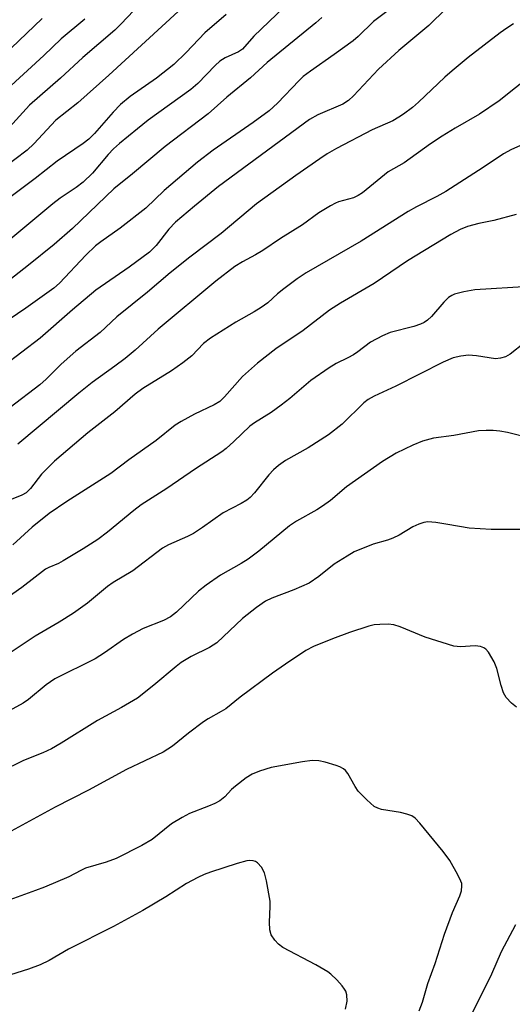
# Model space of a CAD drawing. Units: inches. Extents: x 1225767 to 1231767, y 529456 to 533456.
# Drawn here: x 1226385 to 1226490, y 532473 to 532683 of the extents above; entities that cross this region are included whole.
import ezdxf

# ---------------------------------------------------------------- set-up
doc = ezdxf.new("R2010")
doc.units = ezdxf.units.IN
doc.header["$MEASUREMENT"] = 0
doc.layers.add('Undefined', color=1, linetype='Continuous')

msp = doc.modelspace()

# ---------------------------------------------------------------- linework, layer by layer
at = {"layer": 'Undefined'}
for points, elevation in [([(1226412.26, 532687.58), (1226407.04, 532682), (1226405.66, 532680.65), (1226398.84, 532674.83), (1226394.08, 532670.43), (1226387.51, 532664.71), (1226381.85, 532658.49)], 302), ([(1226443.31, 532687.18), (1226435.23, 532679.39), (1226432.83, 532676.66), (1226431.94, 532676.03), (1226429.15, 532674.78), (1226428.01, 532674.09), (1226426.98, 532673.17), (1226423.32, 532669.33), (1226421.84, 532668.02), (1226412.77, 532661.5), (1226410.48, 532659.71), (1226406.67, 532656.54), (1226405.4, 532655.4), (1226404.28, 532654.22), (1226400.88, 532650.23), (1226398.94, 532648.34), (1226397.43, 532647.19), (1226394.06, 532644.96), (1226392.48, 532643.76), (1226383.53, 532636.27)], 296), ([(1226464.06, 532685.08), (1226460.65, 532682.48), (1226457.37, 532679.34), (1226456.31, 532678.43), (1226452.29, 532675.47), (1226447.24, 532671.94), (1226445.73, 532670.78), (1226444.85, 532669.94), (1226440.22, 532665.11), (1226438.47, 532663.52), (1226435.06, 532661), (1226426.55, 532655.14), (1226423.22, 532652.63), (1226416.12, 532646.57), (1226412.28, 532642.81), (1226406.78, 532638.54), (1226402.71, 532635.66), (1226401.56, 532634.77), (1226399.5, 532632.79), (1226393.89, 532626.86), (1226392.71, 532625.8), (1226386.75, 532621.55), (1226381.44, 532617.96)], 292), ([(1226419.16, 532684.65), (1226404.36, 532671.07), (1226397.81, 532665.21), (1226393.14, 532661.55), (1226388.45, 532656.51), (1226386.99, 532655.14), (1226381.78, 532651.2)], 300), ([(1226476.1, 532685.26), (1226472.41, 532681.68), (1226466.04, 532676.32), (1226461.71, 532672.38), (1226456.39, 532666.68), (1226455.37, 532665.68), (1226454.11, 532664.9), (1226448.81, 532662.68), (1226447.03, 532661.68), (1226427.74, 532647.41), (1226422.59, 532643.23), (1226418.55, 532639.82), (1226417.11, 532638.32), (1226414.44, 532634.88), (1226413.03, 532633.47), (1226408.72, 532630.27), (1226401.62, 532625.38), (1226396.63, 532621.19), (1226389.77, 532615.14), (1226382, 532609.22)], 290), ([(1226449.65, 532683.37), (1226448.37, 532682.2), (1226438.07, 532673.79), (1226434.5, 532670.52), (1226429.51, 532666.4), (1226425.5, 532662.85), (1226416.38, 532655.95), (1226409.44, 532650.12), (1226405.48, 532646.93), (1226396.64, 532638.51), (1226392.77, 532635.1), (1226387.33, 532630.68), (1226373.99, 532620.3)], 294), ([(1226390.21, 532683.16), (1226378.65, 532672.15)], 306), ([(1226399.27, 532683), (1226394.22, 532678.85), (1226390.6, 532675.26), (1226382.8, 532668.12)], 304), ([(1226429.32, 532684.01), (1226424.77, 532680.13), (1226420.81, 532675.9), (1226418.18, 532673.36), (1226414.52, 532670.44), (1226408.95, 532666.58), (1226406.88, 532664.88), (1226405.31, 532663.25), (1226401.34, 532658.67), (1226400.12, 532657.47), (1226398.95, 532656.59), (1226393.43, 532652.83), (1226388.69, 532649.12), (1226383.33, 532645.11)], 298), ([(1226490.42, 532682.02), (1226489, 532681.12), (1226487.57, 532680.08), (1226480.79, 532674.83), (1226477.36, 532672), (1226475.82, 532670.64), (1226470.25, 532665.32), (1226468.93, 532664.21), (1226467.05, 532662.8), (1226466.07, 532662.14), (1226464.78, 532661.41), (1226460.41, 532659.46), (1226452.82, 532655.51), (1226450.84, 532654.4), (1226449.22, 532653.33), (1226444.15, 532649.74), (1226435.79, 532643.7), (1226428.28, 532637.46), (1226421.62, 532632.41), (1226417.42, 532629.04), (1226412.62, 532624.97), (1226406.11, 532619.68), (1226402.52, 532616.39), (1226397.36, 532612.41), (1226394.22, 532609.67), (1226391.08, 532606.46), (1226389.72, 532605.24), (1226383.44, 532600.41)], 288), ([(1226501.28, 532676.67), (1226487.4, 532665.62), (1226483.21, 532662.79), (1226478.01, 532659.81), (1226475.27, 532658.1), (1226472.81, 532656.46), (1226467.17, 532652.44), (1226463.79, 532650.53), (1226458.32, 532646.05), (1226457.4, 532645.5), (1226456.43, 532645.04), (1226453.25, 532644.16), (1226452.55, 532643.88), (1226451.52, 532643.34), (1226449.04, 532641.8), (1226445.56, 532639.28), (1226440.87, 532636.34), (1226437.13, 532633.81), (1226435.55, 532632.87), (1226432.83, 532631.42), (1226431.2, 532630.38), (1226427.17, 532627.29), (1226414.85, 532617.06), (1226409.97, 532612.62), (1226407.85, 532610.82), (1226405.69, 532609.18), (1226400.83, 532605.71), (1226397.99, 532603.5), (1226385.06, 532592.6)], 286), ([(1226492.38, 532656.34), (1226489.97, 532655.31), (1226488.31, 532654.4), (1226483.97, 532651.45), (1226476.05, 532646.39), (1226474.13, 532645.3), (1226469.78, 532643.09), (1226468.02, 532642.11), (1226458.04, 532635.8), (1226448.65, 532630.44), (1226446.37, 532629.06), (1226444.41, 532627.77), (1226441.59, 532625.67), (1226440.23, 532624.57), (1226438.19, 532622.71), (1226436.79, 532621.67), (1226435.32, 532620.74), (1226431.4, 532618.57), (1226425.98, 532615.2), (1226424.55, 532614.02), (1226422, 532611.42), (1226420.13, 532609.94), (1226417.73, 532608.25), (1226411.65, 532604.47), (1226410.02, 532603.28), (1226405.67, 532599.53), (1226399.91, 532595.01), (1226392.85, 532589.03), (1226390.05, 532586.26), (1226387.73, 532583.16), (1226386.83, 532582.3), (1226385.89, 532581.75), (1226382.21, 532580.31)], 284), ([(1226491, 532641.46), (1226486.26, 532640.18), (1226483.05, 532639.54), (1226480.62, 532638.92), (1226479.06, 532638.26), (1226477.1, 532637.23), (1226467.88, 532631.63), (1226460.78, 532626.79), (1226453.61, 532622.59), (1226451.3, 532621.11), (1226445.68, 532616.78), (1226439.93, 532612.92), (1226435.98, 532609.86), (1226432.81, 532607.01), (1226429, 532602.67), (1226427.98, 532601.73), (1226426.79, 532601), (1226422.59, 532598.98), (1226419.75, 532597.42), (1226418.52, 532596.65), (1226414.47, 532593.39), (1226408.64, 532589.32), (1226404.83, 532586.38), (1226395.49, 532580.46), (1226391.72, 532577.85), (1226388.07, 532574.98), (1226383.95, 532571.23)], 282), ([(1226493.79, 532626.14), (1226482.21, 532625.42), (1226479.87, 532625.04), (1226477.85, 532624.5), (1226477.31, 532624.27), (1226476.62, 532623.83), (1226475.61, 532622.84), (1226472.97, 532619.75), (1226472.15, 532618.99), (1226471.42, 532618.48), (1226470.63, 532618.12), (1226469.26, 532617.65), (1226464.19, 532616.36), (1226462.59, 532615.69), (1226460.02, 532614.31), (1226457.35, 532612.25), (1226456.43, 532611.62), (1226455.22, 532610.95), (1226452.72, 532609.78), (1226451.23, 532608.87), (1226447.36, 532606.16), (1226442.85, 532602.31), (1226441.01, 532600.89), (1226438.9, 532599.38), (1226435.35, 532597.16), (1226434.38, 532596.47), (1226431, 532593.18), (1226429.31, 532591.68), (1226428.4, 532590.97), (1226422.8, 532587.41), (1226416.73, 532583.23), (1226411.27, 532579.72), (1226409.67, 532578.53), (1226404.08, 532573.88), (1226402.03, 532572.33), (1226398.94, 532570.34), (1226394.67, 532567.78), (1226393.68, 532567.27), (1226391.6, 532566.42), (1226390.95, 532566.07), (1226385.92, 532562.16), (1226380.8, 532558.62)], 280), ([(1226492.74, 532614.16), (1226489.71, 532611.75), (1226488.72, 532611.18), (1226487.68, 532610.89), (1226486.58, 532610.8), (1226482.53, 532611.44), (1226480.86, 532611.54), (1226479.21, 532611.34), (1226477.59, 532610.97), (1226475.49, 532610.09), (1226465.41, 532604.96), (1226460.79, 532602.86), (1226459.52, 532602.12), (1226458.58, 532601.43), (1226453.97, 532596.9), (1226451.06, 532594.64), (1226446.78, 532591.82), (1226441.98, 532589.12), (1226440.43, 532588.09), (1226439.39, 532587.15), (1226438.44, 532586.13), (1226435.39, 532582.25), (1226434.42, 532581.26), (1226433.75, 532580.74), (1226432.49, 532579.99), (1226428.7, 532578.04), (1226424.33, 532574.9), (1226422.41, 532573.64), (1226421.12, 532572.99), (1226417.1, 532571.22), (1226415.82, 532570.52), (1226409.48, 532565.71), (1226405.33, 532563.19), (1226404.1, 532562.35), (1226399.82, 532558.82), (1226396.87, 532556.7), (1226393.85, 532554.77), (1226388.7, 532551.78), (1226381.91, 532547.22)], 278), ([(1226494.19, 532593.85), (1226489.13, 532595.07), (1226487.51, 532595.36), (1226486.07, 532595.51), (1226484.64, 532595.56), (1226483, 532595.44), (1226477.77, 532594.44), (1226473.41, 532593.9), (1226471.07, 532593.28), (1226468.99, 532592.4), (1226465.5, 532590.73), (1226462.6, 532588.93), (1226454.95, 532583.55), (1226451.49, 532580.67), (1226449.85, 532579.41), (1226448.6, 532578.64), (1226444.28, 532576.23), (1226442.8, 532575.29), (1226436.25, 532569.89), (1226433.99, 532568.15), (1226432.55, 532567.25), (1226428.15, 532564.77), (1226425.06, 532562.62), (1226423.48, 532561.33), (1226418.76, 532556.88), (1226417.48, 532555.89), (1226415.98, 532555.14), (1226411.71, 532553.39), (1226409.44, 532552.24), (1226407.49, 532551.09), (1226403.48, 532548.23), (1226401.51, 532546.94), (1226392.91, 532542.7), (1226391.08, 532541.41), (1226387.28, 532538.33), (1226386.15, 532537.53), (1226380.17, 532534.29)], 276), ([(1226491.89, 532574.47), (1226485.67, 532574.49), (1226480.99, 532574.75), (1226476.49, 532575.55), (1226473.91, 532575.93), (1226472.2, 532576.08), (1226471.37, 532575.99), (1226470.3, 532575.62), (1226469, 532575.01), (1226466.09, 532573.27), (1226464.75, 532572.61), (1226463.66, 532572.22), (1226460.61, 532571.37), (1226456.57, 532569.7), (1226455.04, 532568.83), (1226452.31, 532567.08), (1226449.03, 532564.47), (1226446.95, 532563.08), (1226443.75, 532561.64), (1226439.03, 532559.87), (1226437.72, 532559.25), (1226435.77, 532557.88), (1226432.84, 532555.55), (1226427.33, 532550.35), (1226425.78, 532549.36), (1226421.87, 532547.45), (1226419.8, 532546.17), (1226418.69, 532545.34), (1226413.95, 532541.38), (1226410.45, 532538.61), (1226407.1, 532536.62), (1226402.01, 532533.86), (1226394.26, 532529.04), (1226392.22, 532527.85), (1226390.32, 532527), (1226386.24, 532525.36), (1226381.47, 532523)], 274), ([(1226491.1, 532536.68), (1226490, 532537.54), (1226488.85, 532538.77), (1226488.3, 532539.72), (1226487.79, 532541.31), (1226486.87, 532544.94), (1226486.32, 532546.31), (1226485.12, 532548.38), (1226484.58, 532549.04), (1226484.15, 532549.34), (1226483.4, 532549.59), (1226482.31, 532549.73), (1226479.15, 532549.51), (1226477.74, 532549.68), (1226471.65, 532551.61), (1226466.3, 532553.8), (1226464.95, 532554.22), (1226463.78, 532554.32), (1226462, 532554.28), (1226460.82, 532554.18), (1226459.69, 532553.94), (1226455.55, 532552.6), (1226451.92, 532551.25), (1226447.93, 532549.58), (1226446.27, 532548.71), (1226441.96, 532545.84), (1226439.2, 532543.9), (1226432.31, 532538.8), (1226429.23, 532536.34), (1226428.27, 532535.74), (1226425.48, 532534.21), (1226424.5, 532533.58), (1226421.31, 532531.14), (1226417.92, 532528.42), (1226415.92, 532527.12), (1226408.12, 532523.41), (1226400.04, 532519.06), (1226392.98, 532515.42), (1226383.63, 532510.3)], 272), ([(1226470.36, 532472.08), (1226471.08, 532473.97), (1226472.21, 532477.94), (1226473.74, 532482.17), (1226475.77, 532488.4), (1226477.43, 532493), (1226479, 532496.55), (1226479.35, 532497.65), (1226479.46, 532498.68), (1226479.41, 532499.19), (1226479.25, 532499.72), (1226478.61, 532501.01), (1226476.87, 532504.05), (1226475.49, 532505.97), (1226470.53, 532511.99), (1226469.53, 532513.08), (1226468.84, 532513.56), (1226467.78, 532513.94), (1226466.37, 532514.26), (1226462.38, 532514.94), (1226461.57, 532515.18), (1226460.83, 532515.59), (1226459.27, 532516.95), (1226457.39, 532518.86), (1226456.74, 532519.81), (1226455.2, 532522.56), (1226454.69, 532523.21), (1226454.26, 532523.58), (1226453.52, 532524.01), (1226452.74, 532524.31), (1226450.35, 532525.01), (1226449.04, 532525.3), (1226447.61, 532525.37), (1226445.56, 532525.08), (1226438.91, 532523.86), (1226436.43, 532523.08), (1226434.83, 532522.42), (1226433.62, 532521.65), (1226431.3, 532519.9), (1226430.47, 532519.15), (1226429.02, 532517.62), (1226427.97, 532516.78), (1226426.93, 532516.22), (1226425.56, 532515.61), (1226421.57, 532514.09), (1226420, 532513.26), (1226417.74, 532511.85), (1226413.63, 532508.57), (1226411.38, 532507.27), (1226405.96, 532504.5), (1226403.81, 532503.75), (1226399.45, 532502.42), (1226398.45, 532501.97), (1226395.9, 532500.62), (1226390.74, 532498.43), (1226388.83, 532497.68), (1226383.32, 532495.75)], 270), ([(1226454.73, 532472.45), (1226455.04, 532474.18), (1226454.97, 532475.51), (1226454.77, 532476.27), (1226454.53, 532476.74), (1226454.02, 532477.42), (1226452.84, 532478.68), (1226451.61, 532479.9), (1226450.94, 532480.44), (1226448.43, 532481.93), (1226441.36, 532485.6), (1226440.43, 532486.28), (1226439.68, 532487.12), (1226438.93, 532488.3), (1226438.64, 532489.34), (1226438.55, 532491), (1226438.72, 532494.29), (1226438.69, 532495.46), (1226437.93, 532499.77), (1226437.51, 532501.47), (1226436.87, 532502.66), (1226436, 532503.61), (1226435.56, 532503.85), (1226435.07, 532503.98), (1226434.29, 532504.05), (1226433.76, 532504), (1226431.66, 532503.45), (1226426.03, 532501.58), (1226424.64, 532501.08), (1226423.29, 532500.46), (1226420.92, 532499.17), (1226416.52, 532496.33), (1226411.65, 532493.42), (1226405.36, 532490.03), (1226395.83, 532485.22), (1226391.67, 532482.85), (1226389.81, 532481.9), (1226387.34, 532480.96), (1226379.59, 532478.53)], 268), ([(1226480.59, 532469.41), (1226485.81, 532480.01), (1226487.88, 532484.76), (1226490.9, 532490.44)], 272)]:
    msp.add_lwpolyline(points, dxfattribs=dict(at, elevation=elevation))

doc.saveas('drawing.dxf')
